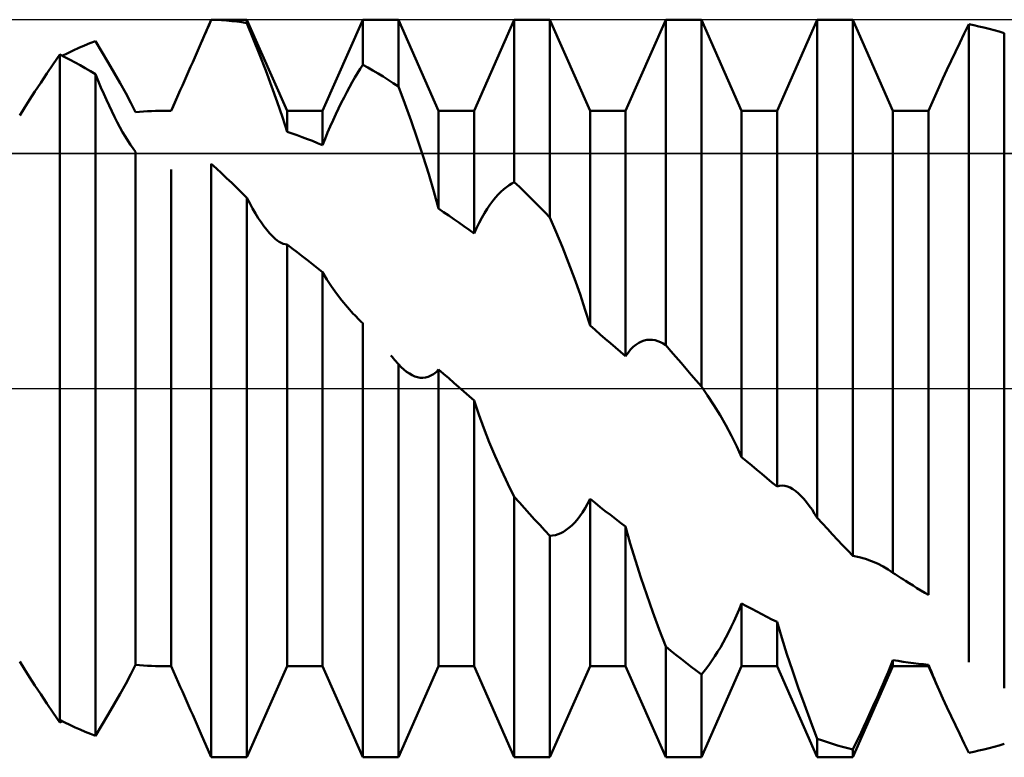
# Model space of a CAD drawing. Units: millimetres. Extents: x -27.1 to 70.9, y -34.2 to 36.2.
# Drawn here: x 36.8 to 39.3, y -0.9 to 0.9 of the extents above; entities that cross this region are included whole.
import ezdxf

# ---------------------------------------------------------------- set-up
doc = ezdxf.new("R2010")
doc.units = ezdxf.units.MM
doc.header["$LTSCALE"] = 4.15
doc.linetypes.add('LONGDASH_DASH', pattern=[0.85, 0.4, -0.2, 0.05, -0.2])
for name, color, linetype in [('1', 4, 'CONTINUOUS'), ('4', 2, 'LONGDASH_DASH'), ('CUT', 1, 'CONTINUOUS'), ('NOCUT', 7, 'CONTINUOUS'), ('SK4', 2, 'LONGDASH_DASH')]:
    doc.layers.add(name, color=color, linetype=linetype)

msp = doc.modelspace()

# ---------------------------------------------------------------- linework, layer by layer
at = {"layer": '1', "color": 4, "linetype": 'CONTINUOUS', "lineweight": 50}
for p, q in [((37.2173, 0.8889), (37.2442, 0.95)), ((37.2366, 0.9327), (37.2404, 0.9413)), ((37.2404, 0.9413), (37.2442, 0.9498)), ((37.2442, 0.95), (37.3358, 0.95)), ((37.2442, 0.9498), (37.2442, 0.95)), ((37.2573, 0.9493), (37.2442, 0.9498)), ((37.2704, 0.9486), (37.2573, 0.9493)), ((37.2835, 0.9476), (37.2704, 0.9486)), ((37.2966, 0.9465), (37.2835, 0.9476)), ((37.3096, 0.945), (37.2966, 0.9465)), ((37.3227, 0.9433), (37.3096, 0.945)), ((37.3358, 0.9414), (37.3227, 0.9433)), ((37.4392, 0.715), (37.3358, 0.95)), ((37.3358, 0.9414), (37.3358, 0.95)), ((37.3522, 0.9011), (37.3358, 0.9414)), ((37.5308, 0.715), (37.6342, 0.95)), ((37.6342, 0.95), (37.7258, 0.95)), ((37.6342, 0.8341), (37.6342, 0.95)), ((37.8292, 0.715), (37.7258, 0.95)), ((37.7258, 0.7781), (37.7258, 0.95)), ((37.9208, 0.715), (38.0242, 0.95)), ((38.0242, 0.95), (38.1158, 0.95)), ((38.0242, 0.5318), (38.0242, 0.95)), ((38.2192, 0.715), (38.1158, 0.95)), ((38.1158, 0.4408), (38.1158, 0.95)), ((38.3108, 0.715), (38.4142, 0.95)), ((38.4142, 0.95), (38.5058, 0.95)), ((38.4142, 0.1116), (38.4142, 0.95)), ((38.6092, 0.715), (38.5058, 0.95)), ((38.5058, 0.005), (38.5058, 0.95)), ((38.7008, 0.715), (38.8042, 0.95)), ((38.8042, 0.95), (38.8958, 0.95)), ((38.8042, -0.3335), (38.8042, 0.95)), ((38.9992, 0.715), (38.8958, 0.95)), ((38.8958, -0.4309), (38.8958, 0.95)), ((39.1825, 0.9143), (39.1942, 0.9381)), ((39.2073, 0.9356), (39.1942, 0.9381)), ((39.1942, -0.705), (39.1942, 0.9381)), ((37.2251, 0.9066), (37.229, 0.9154)), ((37.229, 0.9154), (37.2328, 0.9241)), ((37.2328, 0.9241), (37.2366, 0.9327)), ((39.171, 0.8907), (39.1825, 0.9143)), ((39.2204, 0.9328), (39.2073, 0.9356)), ((39.2334, 0.9298), (39.2204, 0.9328)), ((39.2465, 0.9265), (39.2334, 0.9298)), ((39.2596, 0.9231), (39.2465, 0.9265)), ((39.2727, 0.9194), (39.2596, 0.9231)), ((39.2858, 0.9154), (39.2727, 0.9194)), ((39.2858, -0.7715), (39.2858, 0.9154)), ((36.9173, 0.8834), (36.9316, 0.8893)), ((36.9316, 0.8893), (36.9458, 0.895)), ((36.9622, 0.8674), (36.9458, 0.895)), ((37.2121, 0.877), (37.2173, 0.8889)), ((37.2173, 0.8889), (37.2212, 0.8978)), ((37.2212, 0.8978), (37.2251, 0.9066)), ((37.3684, 0.8602), (37.3522, 0.9011)), ((39.1598, 0.8672), (39.171, 0.8907)), ((36.8605, 0.857), (36.8747, 0.864)), ((36.8747, 0.864), (36.8889, 0.8707)), ((36.8889, 0.8707), (36.9031, 0.8772)), ((36.9031, 0.8772), (36.9173, 0.8834)), ((36.9784, 0.8399), (36.9622, 0.8674)), ((37.2015, 0.853), (37.2068, 0.865)), ((37.2068, 0.865), (37.2121, 0.877)), ((39.1487, 0.8441), (39.1598, 0.8672)), ((36.8374, 0.8354), (36.8542, 0.8601)), ((36.8673, 0.8535), (36.8542, 0.8601)), ((36.8542, -0.8538), (36.8542, 0.8601)), ((36.8804, 0.8467), (36.8673, 0.8535)), ((36.8935, 0.8397), (36.8804, 0.8467)), ((36.9065, 0.8325), (36.8935, 0.8397)), ((36.9942, 0.8128), (36.9784, 0.8399)), ((37.1909, 0.8288), (37.1962, 0.8409)), ((37.1962, 0.8409), (37.2015, 0.853)), ((37.3842, 0.8193), (37.3684, 0.8602)), ((39.1381, 0.8212), (39.1487, 0.8441)), ((36.821, 0.8112), (36.8374, 0.8354)), ((36.9196, 0.825), (36.9065, 0.8325)), ((36.9327, 0.8173), (36.9196, 0.825)), ((36.9458, 0.8094), (36.9327, 0.8173)), ((37.0094, 0.7862), (36.9942, 0.8128)), ((37.1802, 0.8045), (37.1855, 0.8166)), ((37.1855, 0.8166), (37.1909, 0.8288)), ((37.3994, 0.7785), (37.3842, 0.8193)), ((37.6138, 0.8009), (37.6207, 0.8125)), ((37.6207, 0.8125), (37.6275, 0.8235)), ((37.6275, 0.8235), (37.6342, 0.8341)), ((37.6473, 0.8267), (37.6342, 0.8341)), ((37.6604, 0.8191), (37.6473, 0.8267)), ((37.6735, 0.8114), (37.6604, 0.8191)), ((37.6866, 0.8034), (37.6735, 0.8114)), ((39.1278, 0.7988), (39.1381, 0.8212)), ((36.79, 0.765), (36.8051, 0.7876)), ((36.8051, 0.7876), (36.821, 0.8112)), ((36.9529, 0.7923), (36.9458, 0.8094)), ((36.9458, -0.895), (36.9458, 0.8094)), ((36.96, 0.7756), (36.9529, 0.7923)), ((37.0238, 0.7605), (37.0094, 0.7862)), ((37.1696, 0.7805), (37.1749, 0.7925)), ((37.1749, 0.7925), (37.1802, 0.8045)), ((37.5999, 0.7763), (37.6069, 0.7889)), ((37.6069, 0.7889), (37.6138, 0.8009)), ((37.6996, 0.7952), (37.6866, 0.8034)), ((37.7127, 0.7868), (37.6996, 0.7952)), ((37.7258, 0.7781), (37.7127, 0.7868)), ((39.118, 0.7769), (39.1278, 0.7988)), ((36.7759, 0.7433), (36.79, 0.765)), ((36.9671, 0.7594), (36.96, 0.7756)), ((37.1592, 0.7568), (37.1644, 0.7686)), ((37.1644, 0.7686), (37.1696, 0.7805)), ((37.4138, 0.7384), (37.3994, 0.7785)), ((37.5858, 0.7496), (37.5928, 0.7632)), ((37.5928, 0.7632), (37.5999, 0.7763)), ((37.7422, 0.7342), (37.7258, 0.7781)), ((39.0908, 0.715), (39.118, 0.7769)), ((36.7629, 0.7227), (36.7759, 0.7433)), ((36.9741, 0.7438), (36.9671, 0.7594)), ((36.981, 0.7287), (36.9741, 0.7438)), ((37.0371, 0.7357), (37.0238, 0.7605)), ((37.0492, 0.7122), (37.0371, 0.7357)), ((37.1408, 0.715), (37.1592, 0.7568)), ((37.1485, 0.7324), (37.1511, 0.7384)), ((37.1511, 0.7384), (37.1538, 0.7445)), ((37.1538, 0.7445), (37.1565, 0.7506)), ((37.1565, 0.7506), (37.1592, 0.7568)), ((37.4272, 0.6991), (37.4138, 0.7384)), ((37.5716, 0.7211), (37.5787, 0.7356)), ((37.5787, 0.7356), (37.5858, 0.7496)), ((36.7508, 0.7029), (36.7629, 0.7227)), ((36.988, 0.7141), (36.981, 0.7287)), ((36.995, 0.7), (36.988, 0.7141)), ((37.0492, 0.7122), (37.0595, 0.713)), ((37.0595, 0.713), (37.0698, 0.7136)), ((37.0698, 0.7136), (37.0801, 0.7141)), ((37.0801, 0.7141), (37.0904, 0.7145)), ((37.0904, 0.7145), (37.1007, 0.7148)), ((37.1007, 0.7148), (37.111, 0.7149)), ((37.111, 0.7149), (37.1213, 0.715)), ((37.1241, 0.715), (37.1213, 0.715)), ((37.1213, 0.715), (37.1408, 0.715)), ((37.1269, 0.715), (37.1241, 0.715)), ((37.1296, 0.715), (37.1269, 0.715)), ((37.1324, 0.7149), (37.1296, 0.715)), ((37.1352, 0.7149), (37.1324, 0.7149)), ((37.138, 0.7149), (37.1352, 0.7149)), ((37.1408, 0.7148), (37.138, 0.7149)), ((37.1408, 0.7148), (37.1433, 0.7206)), ((37.1408, 0.7148), (37.1408, 0.715)), ((37.1433, 0.7206), (37.1459, 0.7264)), ((37.1459, 0.7264), (37.1485, 0.7324)), ((37.4392, 0.715), (37.5308, 0.715)), ((37.4392, 0.6613), (37.4392, 0.715)), ((37.5308, 0.6269), (37.5308, 0.715)), ((37.5645, 0.7062), (37.5716, 0.7211)), ((37.7584, 0.6892), (37.7422, 0.7342)), ((37.8292, 0.715), (37.9208, 0.715)), ((37.8292, 0.4633), (37.8292, 0.715)), ((37.9208, 0.3991), (37.9208, 0.715)), ((38.2192, 0.715), (38.3108, 0.715)), ((38.2192, 0.1619), (38.2192, 0.715)), ((38.3108, 0.083), (38.3108, 0.715)), ((38.6092, 0.715), (38.7008, 0.715)), ((38.6092, -0.1765), (38.6092, 0.715)), ((38.7008, -0.2524), (38.7008, 0.715)), ((38.9992, 0.715), (39.0908, 0.715)), ((38.9992, -0.4748), (38.9992, 0.715)), ((39.0908, -0.5317), (39.0908, 0.715)), ((37.002, 0.6862), (36.995, 0.7)), ((37.009, 0.6731), (37.002, 0.6862)), ((37.4392, 0.6613), (37.4272, 0.6991)), ((37.5505, 0.6752), (37.5575, 0.6909)), ((37.5575, 0.6909), (37.5645, 0.7062)), ((37.7742, 0.6437), (37.7584, 0.6892)), ((37.0159, 0.6605), (37.009, 0.6731)), ((37.0229, 0.6486), (37.0159, 0.6605)), ((37.4523, 0.6569), (37.4392, 0.6613)), ((37.5371, 0.6432), (37.5437, 0.6593)), ((37.5437, 0.6593), (37.5505, 0.6752)), ((37.0297, 0.6375), (37.0229, 0.6486)), ((37.0364, 0.6273), (37.0297, 0.6375)), ((37.4653, 0.6523), (37.4523, 0.6569)), ((37.4784, 0.6475), (37.4653, 0.6523)), ((37.4915, 0.6426), (37.4784, 0.6475)), ((37.5046, 0.6376), (37.4915, 0.6426)), ((37.5177, 0.6323), (37.5046, 0.6376)), ((37.5308, 0.6269), (37.5371, 0.6432)), ((37.7894, 0.5979), (37.7742, 0.6437)), ((37.0429, 0.618), (37.0364, 0.6273)), ((37.0492, 0.6098), (37.0429, 0.618)), ((37.0492, -0.7122), (37.0492, 0.6098)), ((37.5308, 0.6269), (37.5177, 0.6323)), ((37.8038, 0.5523), (37.7894, 0.5979)), ((37.1408, -0.715), (37.1408, 0.5642)), ((37.2573, 0.5668), (37.2442, 0.5789)), ((37.2442, 0), (37.2442, 0.5789)), ((37.2704, 0.5546), (37.2573, 0.5668)), ((37.2835, 0.5422), (37.2704, 0.5546)), ((37.2966, 0.5297), (37.2835, 0.5422)), ((37.8171, 0.5072), (37.8038, 0.5523)), ((37.3096, 0.5171), (37.2966, 0.5297)), ((37.3227, 0.5043), (37.3096, 0.5171)), ((37.8292, 0.4633), (37.8171, 0.5072)), ((37.9899, 0.5069), (37.9969, 0.5133)), ((37.9969, 0.5133), (38.0038, 0.519)), ((38.0038, 0.519), (38.0107, 0.524)), ((38.0107, 0.524), (38.0175, 0.5282)), ((38.0175, 0.5282), (38.0242, 0.5318)), ((38.0373, 0.5191), (38.0242, 0.5318)), ((38.0504, 0.5064), (38.0373, 0.5191)), ((37.3358, 0.4914), (37.3227, 0.5043)), ((37.3432, 0.477), (37.3358, 0.4914)), ((37.3358, 0), (37.3358, 0.4914)), ((37.9616, 0.4734), (37.9687, 0.483)), ((37.9687, 0.483), (37.9758, 0.4918)), ((37.9758, 0.4918), (37.9829, 0.4997)), ((37.9829, 0.4997), (37.9899, 0.5069)), ((38.0634, 0.4935), (38.0504, 0.5064)), ((38.0765, 0.4805), (38.0634, 0.4935)), ((37.3505, 0.4635), (37.3432, 0.477)), ((37.3578, 0.4508), (37.3505, 0.4635)), ((37.8423, 0.4545), (37.8292, 0.4633)), ((37.9475, 0.4518), (37.9545, 0.463)), ((37.9545, 0.463), (37.9616, 0.4734)), ((38.0896, 0.4674), (38.0765, 0.4805)), ((38.1027, 0.4541), (38.0896, 0.4674)), ((37.3651, 0.439), (37.3578, 0.4508)), ((37.3723, 0.4281), (37.3651, 0.439)), ((37.8554, 0.4455), (37.8423, 0.4545)), ((37.8685, 0.4365), (37.8554, 0.4455)), ((37.8815, 0.4273), (37.8685, 0.4365)), ((37.9337, 0.4269), (37.9405, 0.4398)), ((37.9405, 0.4398), (37.9475, 0.4518)), ((38.1158, 0.4408), (38.1027, 0.4541)), ((38.1322, 0.403), (38.1158, 0.4408)), ((37.3795, 0.4179), (37.3723, 0.4281)), ((37.3867, 0.4085), (37.3795, 0.4179)), ((37.394, 0.4), (37.3867, 0.4085)), ((37.8946, 0.418), (37.8815, 0.4273)), ((37.9077, 0.4086), (37.8946, 0.418)), ((37.9208, 0.3991), (37.9077, 0.4086)), ((37.9208, 0.3991), (37.9271, 0.4134)), ((37.9271, 0.4134), (37.9337, 0.4269)), ((37.4013, 0.3924), (37.394, 0.4)), ((37.4085, 0.3858), (37.4013, 0.3924)), ((37.4138, 0.3816), (37.4085, 0.3858)), ((37.4191, 0.3781), (37.4138, 0.3816)), ((38.1484, 0.3639), (38.1322, 0.403)), ((37.4243, 0.3752), (37.4191, 0.3781)), ((37.4294, 0.373), (37.4243, 0.3752)), ((37.4344, 0.3716), (37.4294, 0.373)), ((37.4392, 0.3709), (37.4344, 0.3716)), ((37.4523, 0.361), (37.4392, 0.3709)), ((37.4392, -0.715), (37.4392, 0.3709)), ((37.4654, 0.3511), (37.4523, 0.361)), ((38.1642, 0.3239), (38.1484, 0.3639)), ((37.4785, 0.341), (37.4654, 0.3511)), ((37.4915, 0.3309), (37.4785, 0.341)), ((37.5046, 0.3206), (37.4915, 0.3309)), ((37.5177, 0.3103), (37.5046, 0.3206)), ((37.5308, 0.2999), (37.5177, 0.3103)), ((38.1794, 0.2834), (38.1642, 0.3239)), ((37.5308, -0.715), (37.5308, 0.2999)), ((37.5419, 0.2808), (37.5308, 0.2998)), ((37.5538, 0.2624), (37.5419, 0.2808)), ((38.1938, 0.2426), (38.1794, 0.2834)), ((37.5666, 0.2444), (37.5538, 0.2624)), ((37.5803, 0.2266), (37.5666, 0.2444)), ((38.2071, 0.2019), (38.1938, 0.2426)), ((37.5947, 0.2093), (37.5803, 0.2266)), ((37.6097, 0.1927), (37.5947, 0.2093)), ((37.6137, 0.1885), (37.6097, 0.1927)), ((37.6178, 0.1843), (37.6137, 0.1885)), ((37.6218, 0.1801), (37.6178, 0.1843)), ((37.626, 0.1761), (37.6218, 0.1801)), ((38.2192, 0.1619), (38.2071, 0.2019)), ((37.6301, 0.172), (37.626, 0.1761)), ((37.6342, 0.1681), (37.6301, 0.172)), ((37.6342, 0), (37.6342, 0.1681)), ((38.2323, 0.1507), (38.2192, 0.1619)), ((38.2454, 0.1395), (38.2323, 0.1507)), ((38.2585, 0.1283), (38.2454, 0.1395)), ((38.2716, 0.117), (38.2585, 0.1283)), ((38.2846, 0.1057), (38.2716, 0.117)), ((38.2977, 0.0944), (38.2846, 0.1057)), ((38.3238, 0.1001), (38.3306, 0.107)), ((38.3306, 0.107), (38.3375, 0.1128)), ((38.3375, 0.1128), (38.3445, 0.1174)), ((38.3445, 0.1174), (38.3516, 0.121)), ((38.3516, 0.121), (38.3587, 0.1235)), ((38.3587, 0.1235), (38.3658, 0.125)), ((38.3658, 0.125), (38.3729, 0.1256)), ((38.3799, 0.1253), (38.3729, 0.1256)), ((38.3869, 0.1242), (38.3799, 0.1253)), ((38.3938, 0.1222), (38.3869, 0.1242)), ((38.4007, 0.1194), (38.3938, 0.1222)), ((38.4075, 0.1159), (38.4007, 0.1194)), ((38.4142, 0.1116), (38.4075, 0.1159)), ((38.4273, 0.0965), (38.4142, 0.1116)), ((37.7096, 0.0814), (37.7064, 0.0852)), ((37.7129, 0.0777), (37.7096, 0.0814)), ((37.7161, 0.074), (37.7129, 0.0777)), ((38.3108, 0.083), (38.2977, 0.0944)), ((38.3108, 0.083), (38.3172, 0.0921)), ((38.3172, 0.0921), (38.3238, 0.1001)), ((38.4404, 0.0813), (38.4273, 0.0965)), ((38.4535, 0.0661), (38.4404, 0.0813)), ((37.7193, 0.0702), (37.7161, 0.074)), ((37.7226, 0.0665), (37.7193, 0.0702)), ((37.7258, 0.0628), (37.7226, 0.0665)), ((37.7329, 0.0553), (37.7258, 0.0628)), ((37.7258, 0), (37.7258, 0.0628)), ((37.74, 0.0488), (37.7329, 0.0553)), ((38.4665, 0.0508), (38.4535, 0.0661)), ((38.4796, 0.0356), (38.4665, 0.0508)), ((37.7471, 0.0431), (37.74, 0.0488)), ((37.7541, 0.0383), (37.7471, 0.0431)), ((37.761, 0.0343), (37.7541, 0.0383)), ((37.768, 0.0313), (37.761, 0.0343)), ((37.775, 0.0291), (37.768, 0.0313)), ((37.782, 0.0278), (37.775, 0.0291)), ((37.789, 0.0275), (37.782, 0.0278)), ((37.789, 0.0275), (37.796, 0.0283)), ((37.796, 0.0283), (37.8029, 0.0301)), ((37.8029, 0.0301), (37.8097, 0.0331)), ((37.8097, 0.0331), (37.8164, 0.0372)), ((37.8164, 0.0372), (37.8229, 0.0424)), ((37.8229, 0.0424), (37.8292, 0.0489)), ((37.8423, 0.0376), (37.8292, 0.0489)), ((37.8292, -0.715), (37.8292, 0.0489)), ((37.8554, 0.0262), (37.8423, 0.0376)), ((37.8685, 0.0148), (37.8554, 0.0262)), ((38.4927, 0.0203), (38.4796, 0.0356)), ((37.2442, -0.95), (37.2442, 0)), ((37.3358, -0.95), (37.3358, 0)), ((37.6342, -0.95), (37.6342, 0)), ((37.7258, -0.95), (37.7258, 0)), ((37.8816, 0.0034), (37.8685, 0.0148)), ((37.8947, -0.008), (37.8816, 0.0034)), ((38.5058, 0.005), (38.4927, 0.0203)), ((38.522, -0.0181), (38.5058, 0.005)), ((37.9077, -0.0194), (37.8947, -0.008)), ((37.9208, -0.0308), (37.9077, -0.0194)), ((38.5381, -0.0426), (38.522, -0.0181)), ((37.9208, -0.715), (37.9208, -0.0308)), ((37.9328, -0.0667), (37.9208, -0.0309)), ((38.554, -0.0683), (38.5381, -0.0426)), ((37.9458, -0.1024), (37.9328, -0.0667)), ((38.5692, -0.0947), (38.554, -0.0683)), ((38.5837, -0.1218), (38.5692, -0.0947)), ((37.9599, -0.1384), (37.9458, -0.1024)), ((38.5971, -0.1492), (38.5837, -0.1218)), ((37.9751, -0.1744), (37.9599, -0.1384)), ((38.6092, -0.1765), (38.5971, -0.1492)), ((37.9909, -0.2102), (37.9751, -0.1744)), ((38.6223, -0.1875), (38.6092, -0.1765)), ((38.6354, -0.1985), (38.6223, -0.1875)), ((38.6485, -0.2094), (38.6354, -0.1985)), ((38.0074, -0.2453), (37.9909, -0.2102)), ((38.6615, -0.2202), (38.6485, -0.2094)), ((38.6746, -0.231), (38.6615, -0.2202)), ((38.0242, -0.2794), (38.0074, -0.2453)), ((38.6877, -0.2417), (38.6746, -0.231)), ((38.7008, -0.2524), (38.6877, -0.2417)), ((38.7008, -0.2524), (38.7071, -0.2505)), ((38.7071, -0.2505), (38.7137, -0.2498)), ((38.7205, -0.2504), (38.7137, -0.2498)), ((38.7275, -0.2521), (38.7205, -0.2504)), ((38.7345, -0.2551), (38.7275, -0.2521)), ((38.7416, -0.2591), (38.7345, -0.2551)), ((38.7487, -0.2641), (38.7416, -0.2591)), ((38.7558, -0.2701), (38.7487, -0.2641)), ((38.7629, -0.2769), (38.7558, -0.2701)), ((38.7699, -0.2846), (38.7629, -0.2769)), ((38.0373, -0.294), (38.0242, -0.2794)), ((38.0242, -0.95), (38.0242, -0.2794)), ((38.0504, -0.3084), (38.0373, -0.294)), ((38.2064, -0.3086), (38.2129, -0.297)), ((38.2129, -0.297), (38.2192, -0.2845)), ((38.2323, -0.2949), (38.2192, -0.2845)), ((38.2192, -0.715), (38.2192, -0.2845)), ((38.2454, -0.3053), (38.2323, -0.2949)), ((38.7769, -0.2931), (38.7699, -0.2846)), ((38.7838, -0.3022), (38.7769, -0.2931)), ((38.7907, -0.312), (38.7838, -0.3022)), ((38.0634, -0.3228), (38.0504, -0.3084)), ((38.0765, -0.3371), (38.0634, -0.3228)), ((38.1859, -0.3379), (38.1929, -0.329)), ((38.1929, -0.329), (38.1997, -0.3193)), ((38.1997, -0.3193), (38.2064, -0.3086)), ((38.2584, -0.3156), (38.2454, -0.3053)), ((38.2715, -0.3258), (38.2584, -0.3156)), ((38.2846, -0.3359), (38.2715, -0.3258)), ((38.7975, -0.3225), (38.7907, -0.312)), ((38.8042, -0.3335), (38.7975, -0.3225)), ((38.0896, -0.3513), (38.0765, -0.3371)), ((38.1027, -0.3654), (38.0896, -0.3513)), ((38.165, -0.359), (38.172, -0.3529)), ((38.172, -0.3529), (38.179, -0.3458)), ((38.179, -0.3458), (38.1859, -0.3379)), ((38.2977, -0.3459), (38.2846, -0.3359)), ((38.3108, -0.3558), (38.2977, -0.3459)), ((38.8173, -0.3477), (38.8042, -0.3335)), ((38.8304, -0.3618), (38.8173, -0.3477)), ((38.1158, -0.3795), (38.1027, -0.3654)), ((38.1158, -0.3795), (38.1229, -0.3789)), ((38.1158, -0.95), (38.1158, -0.3795)), ((38.1229, -0.3789), (38.13, -0.3775)), ((38.13, -0.3775), (38.1371, -0.3753)), ((38.1371, -0.3753), (38.1441, -0.3724)), ((38.1441, -0.3724), (38.151, -0.3688)), ((38.151, -0.3688), (38.158, -0.3643)), ((38.158, -0.3643), (38.165, -0.359)), ((38.3229, -0.3993), (38.3108, -0.3558)), ((38.3108, -0.715), (38.3108, -0.3558)), ((38.8435, -0.3758), (38.8304, -0.3618)), ((38.8566, -0.3898), (38.8435, -0.3758)), ((38.3359, -0.4428), (38.3229, -0.3993)), ((38.8696, -0.4036), (38.8566, -0.3898)), ((38.8827, -0.4173), (38.8696, -0.4036)), ((38.8958, -0.4309), (38.8827, -0.4173)), ((38.9122, -0.4345), (38.8958, -0.4309)), ((38.3501, -0.487), (38.3359, -0.4428)), ((38.9284, -0.4391), (38.9122, -0.4345)), ((38.9442, -0.4447), (38.9284, -0.4391)), ((38.9594, -0.4511), (38.9442, -0.4447)), ((38.9738, -0.4583), (38.9594, -0.4511)), ((38.9871, -0.4662), (38.9738, -0.4583)), ((38.9992, -0.4748), (38.9871, -0.4662)), ((39.0045, -0.4783), (38.9992, -0.4748)), ((39.0099, -0.4817), (39.0045, -0.4783)), ((38.3651, -0.5316), (38.3501, -0.487)), ((39.0152, -0.4852), (39.0099, -0.4817)), ((39.0205, -0.4886), (39.0152, -0.4852)), ((39.0259, -0.492), (39.0205, -0.4886)), ((39.0312, -0.4954), (39.0259, -0.492)), ((39.0411, -0.5017), (39.0312, -0.4954)), ((39.051, -0.5078), (39.0411, -0.5017)), ((38.381, -0.5764), (38.3651, -0.5316)), ((39.061, -0.5139), (39.051, -0.5078)), ((39.0709, -0.5199), (39.061, -0.5139)), ((39.0808, -0.5259), (39.0709, -0.5199)), ((39.0908, -0.5317), (39.0808, -0.5259)), ((38.6029, -0.5694), (38.6092, -0.5536)), ((38.6223, -0.5608), (38.6092, -0.5536)), ((38.6092, -0.715), (38.6092, -0.5536)), ((38.3974, -0.6209), (38.381, -0.5764)), ((38.5964, -0.5848), (38.6029, -0.5694)), ((38.6354, -0.5679), (38.6223, -0.5608)), ((38.6484, -0.5748), (38.6354, -0.5679)), ((38.6615, -0.5815), (38.6484, -0.5748)), ((38.6746, -0.5881), (38.6615, -0.5815)), ((38.5828, -0.6143), (38.5896, -0.5998)), ((38.5896, -0.5998), (38.5964, -0.5848)), ((38.6877, -0.5946), (38.6746, -0.5881)), ((38.7008, -0.6009), (38.6877, -0.5946)), ((38.7129, -0.6424), (38.7008, -0.6008)), ((38.7008, -0.715), (38.7008, -0.6009)), ((38.4142, -0.6647), (38.3974, -0.6209)), ((38.5688, -0.6417), (38.5758, -0.6283)), ((38.5758, -0.6283), (38.5828, -0.6143)), ((38.5547, -0.6668), (38.5618, -0.6545)), ((38.5618, -0.6545), (38.5688, -0.6417)), ((38.726, -0.6841), (38.7129, -0.6424)), ((38.4273, -0.6755), (38.4142, -0.6647)), ((38.4142, -0.95), (38.4142, -0.6647)), ((38.4404, -0.6861), (38.4273, -0.6755)), ((38.5407, -0.6894), (38.5477, -0.6784)), ((38.5477, -0.6784), (38.5547, -0.6668)), ((38.7401, -0.7267), (38.726, -0.6841)), ((36.7629, -0.7227), (36.7508, -0.7029)), ((38.4535, -0.6965), (38.4404, -0.6861)), ((38.4666, -0.7068), (38.4535, -0.6965)), ((38.4797, -0.7168), (38.4666, -0.7068)), ((38.5198, -0.7192), (38.5268, -0.7098)), ((38.5268, -0.7098), (38.5338, -0.6998)), ((38.5338, -0.6998), (38.5407, -0.6894)), ((38.9929, -0.7149), (38.9992, -0.6994)), ((39.0123, -0.7017), (38.9992, -0.6994)), ((38.9992, -0.715), (38.9992, -0.6994)), ((39.0254, -0.7038), (39.0123, -0.7017)), ((39.0385, -0.7058), (39.0254, -0.7038)), ((39.0516, -0.7075), (39.0385, -0.7058)), ((39.0647, -0.7091), (39.0516, -0.7075)), ((39.0777, -0.7104), (39.0647, -0.7091)), ((36.7759, -0.7433), (36.7629, -0.7227)), ((37.0371, -0.7357), (37.0492, -0.7122)), ((37.0595, -0.713), (37.0492, -0.7122)), ((37.0698, -0.7136), (37.0595, -0.713)), ((37.0801, -0.7141), (37.0698, -0.7136)), ((37.0904, -0.7145), (37.0801, -0.7141)), ((37.1007, -0.7148), (37.0904, -0.7145)), ((37.111, -0.7149), (37.1007, -0.7148)), ((37.1213, -0.715), (37.111, -0.7149)), ((37.1213, -0.715), (37.1408, -0.715)), ((37.1592, -0.7568), (37.1408, -0.715)), ((37.3358, -0.95), (37.4392, -0.715)), ((37.4392, -0.715), (37.5308, -0.715)), ((37.6342, -0.95), (37.5308, -0.715)), ((37.7258, -0.95), (37.8292, -0.715)), ((37.8292, -0.715), (37.9208, -0.715)), ((38.0242, -0.95), (37.9208, -0.715)), ((38.1158, -0.95), (38.2192, -0.715)), ((38.2192, -0.715), (38.3108, -0.715)), ((38.4142, -0.95), (38.3108, -0.715)), ((38.4927, -0.7267), (38.4797, -0.7168)), ((38.5058, -0.7365), (38.4927, -0.7267)), ((38.5058, -0.95), (38.6092, -0.715)), ((38.5058, -0.7365), (38.5128, -0.7281)), ((38.5128, -0.7281), (38.5198, -0.7192)), ((38.6092, -0.715), (38.7008, -0.715)), ((38.8042, -0.95), (38.7008, -0.715)), ((38.7552, -0.7702), (38.7401, -0.7267)), ((38.8958, -0.95), (38.9992, -0.715)), ((38.9797, -0.7464), (38.9864, -0.7306)), ((38.9864, -0.7306), (38.9929, -0.7149)), ((38.9992, -0.715), (39.0908, -0.715)), ((39.0908, -0.7117), (39.0777, -0.7104)), ((39.0944, -0.7207), (39.0908, -0.7115)), ((39.0908, -0.715), (39.0908, -0.7117)), ((39.118, -0.7769), (39.0908, -0.715)), ((39.0981, -0.7299), (39.0944, -0.7207)), ((39.1019, -0.7392), (39.0981, -0.7299)), ((36.79, -0.765), (36.7759, -0.7433)), ((37.0094, -0.7862), (37.0238, -0.7605)), ((37.0238, -0.7605), (37.0371, -0.7357)), ((37.1644, -0.7686), (37.1592, -0.7568)), ((38.5058, -0.95), (38.5058, -0.7365)), ((38.9729, -0.7623), (38.9797, -0.7464)), ((39.1058, -0.7485), (39.1019, -0.7392)), ((39.1098, -0.7579), (39.1058, -0.7485)), ((39.1139, -0.7673), (39.1098, -0.7579)), ((36.8051, -0.7876), (36.79, -0.765)), ((37.1696, -0.7805), (37.1644, -0.7686)), ((37.1749, -0.7925), (37.1696, -0.7805)), ((38.771, -0.8142), (38.7552, -0.7702)), ((38.959, -0.7941), (38.966, -0.7783)), ((38.966, -0.7783), (38.9729, -0.7623)), ((39.118, -0.7769), (39.1139, -0.7673)), ((39.1278, -0.7988), (39.118, -0.7769)), ((36.821, -0.8112), (36.8051, -0.7876)), ((36.8374, -0.8354), (36.821, -0.8112)), ((36.9942, -0.8128), (37.0094, -0.7862)), ((37.1802, -0.8045), (37.1749, -0.7925)), ((37.1855, -0.8166), (37.1802, -0.8045)), ((38.945, -0.8254), (38.952, -0.8099)), ((38.952, -0.8099), (38.959, -0.7941)), ((39.1381, -0.8212), (39.1278, -0.7988)), ((36.8542, -0.8601), (36.8374, -0.8354)), ((36.9784, -0.8399), (36.9942, -0.8128)), ((37.1909, -0.8288), (37.1855, -0.8166)), ((37.1962, -0.8409), (37.1909, -0.8288)), ((38.7874, -0.8583), (38.771, -0.8142)), ((38.938, -0.8408), (38.945, -0.8254)), ((39.1487, -0.8441), (39.1381, -0.8212)), ((36.8673, -0.8604), (36.8542, -0.8538)), ((36.8542, -0.8601), (36.8553, -0.8596)), ((36.8553, -0.8596), (36.8563, -0.8591)), ((36.8563, -0.8591), (36.8573, -0.8586)), ((36.8573, -0.8586), (36.8594, -0.8575)), ((36.8594, -0.8575), (36.8605, -0.857)), ((36.8803, -0.8667), (36.8673, -0.8604)), ((36.9622, -0.8674), (36.9784, -0.8399)), ((37.2015, -0.853), (37.1962, -0.8409)), ((37.2068, -0.865), (37.2015, -0.853)), ((38.8042, -0.9023), (38.7874, -0.8583)), ((38.9241, -0.8708), (38.931, -0.8559)), ((38.931, -0.8559), (38.938, -0.8408)), ((39.1598, -0.8672), (39.1487, -0.8441)), ((36.8934, -0.8728), (36.8803, -0.8667)), ((36.9065, -0.8787), (36.8934, -0.8728)), ((36.9196, -0.8844), (36.9065, -0.8787)), ((36.9327, -0.8898), (36.9196, -0.8844)), ((36.9458, -0.895), (36.9622, -0.8674)), ((37.2121, -0.877), (37.2068, -0.865)), ((37.2173, -0.8889), (37.2121, -0.877)), ((38.91, -0.9005), (38.9171, -0.8857)), ((38.9171, -0.8857), (38.9241, -0.8708)), ((39.171, -0.8907), (39.1598, -0.8672)), ((36.9458, -0.895), (36.9327, -0.8898)), ((37.2442, -0.95), (37.2173, -0.8889)), ((38.8173, -0.9069), (38.8042, -0.9023)), ((38.8042, -0.95), (38.8042, -0.9023)), ((38.8304, -0.9113), (38.8173, -0.9069)), ((38.8434, -0.9155), (38.8304, -0.9113)), ((38.9029, -0.9152), (38.91, -0.9005)), ((39.1825, -0.9143), (39.171, -0.8907)), ((38.8565, -0.9194), (38.8434, -0.9155)), ((38.8696, -0.9231), (38.8565, -0.9194)), ((38.8827, -0.9266), (38.8696, -0.9231)), ((38.8958, -0.9298), (38.8827, -0.9266)), ((38.8958, -0.9298), (38.9029, -0.9152)), ((38.8958, -0.95), (38.8958, -0.9298)), ((39.1942, -0.9381), (39.1825, -0.9143)), ((39.1942, -0.9381), (39.2073, -0.9356)), ((39.2073, -0.9356), (39.2204, -0.9328)), ((39.2204, -0.9328), (39.2334, -0.9298)), ((39.2334, -0.9298), (39.2465, -0.9265)), ((39.2465, -0.9265), (39.2596, -0.9231)), ((39.2596, -0.9231), (39.2727, -0.9194)), ((39.2727, -0.9194), (39.2858, -0.9154)), ((37.2442, -0.95), (37.3358, -0.95)), ((37.6342, -0.95), (37.7258, -0.95)), ((38.0242, -0.95), (38.1158, -0.95)), ((38.4142, -0.95), (38.5058, -0.95)), ((38.8042, -0.95), (38.8958, -0.95))]:
    msp.add_line(p, q, dxfattribs=at)
at = {"layer": '4', "color": 2, "linetype": 'LONGDASH_DASH', "lineweight": 25}
msp.add_line((16, 0), (41, 0), dxfattribs=at)
at = {"layer": 'CUT', "color": 1, "linetype": 'CONTINUOUS', "lineweight": 25}
for p, q in [((40.02, 0.95), (33, 0.95)), ((33, 0.6057), (40.9624, 0.6057))]:
    msp.add_line(p, q, dxfattribs=at)
at = {"layer": 'NOCUT', "color": 7, "linetype": 'CONTINUOUS', "lineweight": 25}
for p, q in [((40.9624, 0.6057), (33, 0.6057)), ((27.5, 0), (41, 0))]:
    msp.add_line(p, q, dxfattribs=at)
at = {"layer": 'SK4', "color": 2, "linetype": 'LONGDASH_DASH', "lineweight": 25}
msp.add_line((-6, 0), (47, 0), dxfattribs=at)

doc.saveas('drawing.dxf')
